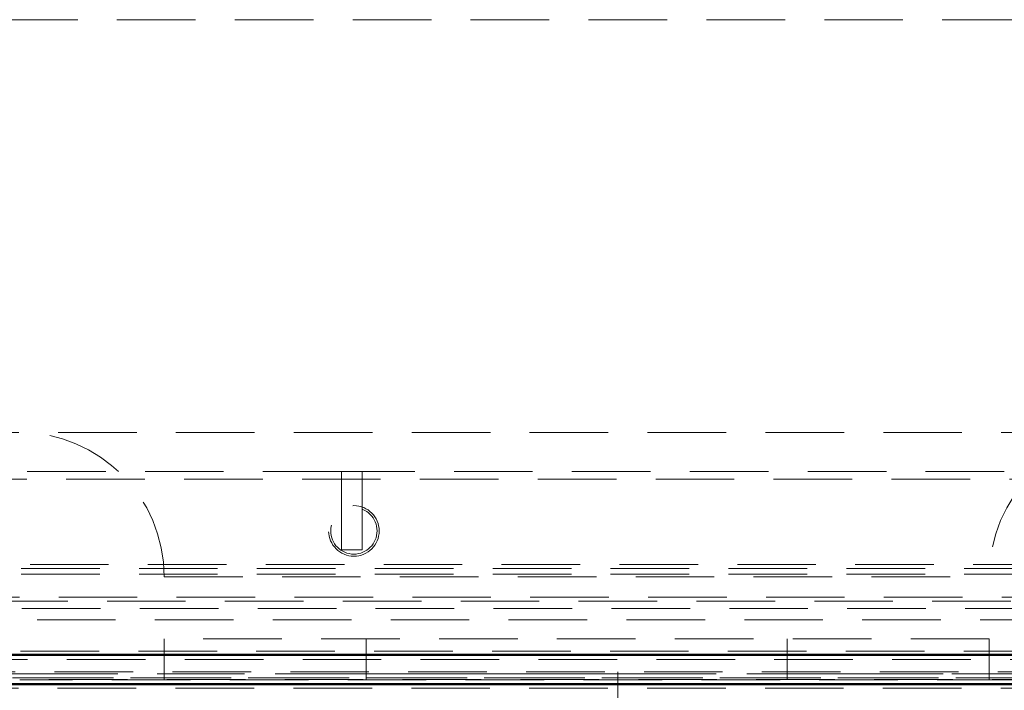
# Model space of a CAD drawing. Units: millimetres. Extents: x -250 to 594, y 0 to 420.
# Drawn here: x 50 to 66, y 93 to 104 of the extents above; entities that cross this region are included whole.
import ezdxf

# ---------------------------------------------------------------- set-up
doc = ezdxf.new("R2010")
doc.units = ezdxf.units.MM
doc.linetypes.add('HIDDEN', pattern=[1.905, 1.27, -0.635])
doc.linetypes.add('PHANTOM', pattern=[12.7, 6.35, -1.27, 1.27, -1.27, 1.27, -1.27])

msp = doc.modelspace()

# ---------------------------------------------------------------- linework, layer by layer
at = {"color": 7, "linetype": 'HIDDEN', "lineweight": 18}
for p, q in [((49.94826, 104.05015), (74.58159, 104.05015)), ((43.28159, 97.38348), (74.58159, 97.38348)), ((55.48159, 96.75014), (41.49708, 96.75014)), ((55.48159, 96.75014), (55.48159, 95.48348)), ((55.81493, 96.75014), (55.48159, 96.75014)), ((55.81493, 95.48348), (55.81493, 96.75014)), ((70.00009, 96.75014), (55.81493, 96.75014)), ((41.50863, 96.6251), (69.98853, 96.6251)), ((55.48159, 95.48348), (55.81493, 95.48348)), ((39.01818, 95.24906), (72.47899, 95.24906)), ((72.5303, 95.18602), (39.03544, 95.18602)), ((72.5303, 95.09147), (38.96687, 95.09147)), ((52.61492, 95.05014), (65.94826, 95.05014)), ((39.48159, 94.71918), (74.44826, 94.71918)), ((39.48159, 94.71918), (147.08159, 94.71918)), ((38.35739, 94.65927), (148.2058, 94.65927)), ((74.44826, 94.53792), (39.48159, 94.53792)), ((147.08159, 94.35666), (39.48159, 94.35666)), ((65.94826, 94.05014), (52.61492, 94.05014)), ((52.61492, 94.05014), (52.61492, 93.38348)), ((55.88159, 94.05014), (55.88159, 93.38348)), ((62.68159, 94.05014), (62.68159, 93.38348)), ((65.94826, 93.38348), (65.94826, 94.05014)), ((39.61493, 93.71681), (146.94826, 93.71681)), ((146.81492, 93.85015), (39.74826, 93.85015)), ((37.19032, 93.41714), (74.30685, 93.41714)), ((74.29555, 93.42077), (37.20162, 93.42077)), ((37.26355, 93.48381), (74.23361, 93.48381)), ((147.27352, 93.39155), (39.28966, 93.39155)), ((39.41492, 93.51681), (147.14826, 93.51681)), ((59.94826, 93.51681), (59.94826, 90.71681)), ((74.29555, 93.32622), (37.20162, 93.32622)), ((147.41492, 93.25015), (39.14826, 93.25015)), ((68.28194, 93.38348), (50.28124, 93.38348))]:
    msp.add_line(p, q, dxfattribs=at)
at = {"color": 7, "linetype": 'Continuous', "lineweight": 50}
for p, q in [((73.92708, 93.79034), (37.57009, 93.79034)), ((40.85544, 93.79034), (73.97506, 93.79034)), ((37.19032, 93.31714), (74.30685, 93.31714))]:
    msp.add_line(p, q, dxfattribs=at)
at = {"color": 8, "linetype": 'PHANTOM', "lineweight": 18}
msp.add_line((74.23361, 93.48381), (37.26355, 93.48381), dxfattribs=at)
at = {"color": 7, "linetype": 'HIDDEN', "lineweight": 18}
for radius in [0.40833, 0.375]:
    msp.add_circle((55.68159, 95.79177), radius, dxfattribs=at)
for centre, start, end in [((50.28159, 95.05015), 0, 90), ((68.28159, 95.05015), 90, 180)]:
    msp.add_arc(centre, 2.33333, start, end, dxfattribs=at)

doc.saveas('drawing.dxf')
